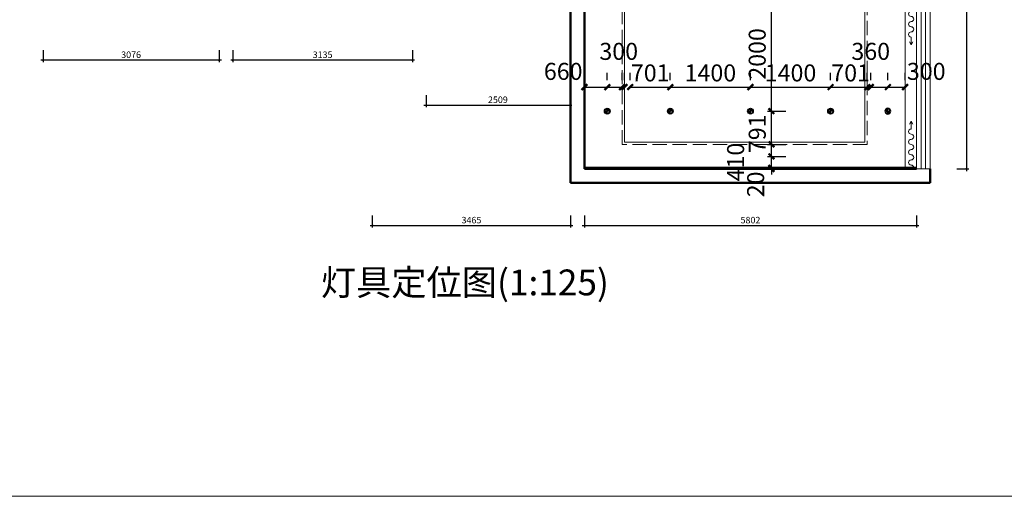
# Model space of a CAD drawing. Units: millimetres. Extents: x 14798 to 292545, y -409874 to 62277.
# Drawn here: x 110921 to 128120, y -200533 to -192198 of the extents above; entities that cross this region are included whole.
import ezdxf

# ---------------------------------------------------------------- set-up
doc = ezdxf.new("R2010")
doc.units = ezdxf.units.MM
doc.header["$LTSCALE"] = 1000
doc.linetypes.add('DASH', pattern=[0.35, 0.25, -0.1])
doc.layers.get('0').update_dxf_attribs({"lineweight": 13})
doc.layers.get('DEFPOINTS').update_dxf_attribs({"linetype": 'ByLayer'})
for name, color, linetype, lineweight in [('BS-非承重墙', 255, 'Continuous', 50), ('DS-绿化陈设', 4, 'Continuous', 9), ('DS-门窗', 255, 'Continuous', 13)]:
    doc.layers.add(name, color=color, linetype=linetype, lineweight=lineweight)
for name, color, linetype in [('PUB_DIM', 3, 'Continuous'), ('SH-尺寸标注', 32, 'Continuous'), ('顶面灯具', 4, 'Continuous')]:
    doc.layers.add(name, color=color, linetype=linetype)
doc.styles.add('9632fddd-ea0c-49c4-9d99-3180a77b9412', font='arial.ttf', dxfattribs={"height": 114.285719})
doc.styles.add('_TCH_DIM_T3', font='SIMPLEX', dxfattribs={"width": 0.705882, "bigfont": 'GBCBIG'})
doc.styles.add('defaultTagTextStyle_564.0367865681271_ZH', font='simsun.ttf', dxfattribs={"height": 564.036787})
doc.dimstyles.new('9632fddd-ea0c-49c4-9d99-3180a77b9412', dxfattribs={"dimtxt": 114.285719, "dimasz": 28.57143, "dimexe": 38.09524, "dimexo": 0, "dimgap": 0, "dimtad": 1, "dimdec": 0, "dimzin": 1, "dimdsep": 46, "dimtxsty": '9632fddd-ea0c-49c4-9d99-3180a77b9412', "dimblk": 'ARCHTICK', "dimcen": 0.09, "dimdle": 38.09524, "dimclrd": 32, "dimclrt": 2, "dimadec": 0, "dimazin": 0, "dimtfac": 1, "dimtdec": 4, "dimtix": 1, "dimtmove": 2, "dimatfit": 3, "dimfxl": 171.428579, "dimfxlon": 1, "dimtolj": 1, "dimtzin": 0, "dimarcsym": 0})
doc.dimstyles.new('_TCH_ARCH&&100', dxfattribs={"dimtxt": 297.5, "dimasz": 100, "dimexe": 250, "dimexo": 300, "dimgap": 100, "dimtad": 1, "dimdec": 0, "dimzin": 0, "dimdsep": 46, "dimtxsty": '_TCH_DIM_T3', "dimblk": 'ARCHTICK', "dimcen": 0.09, "dimclrt": 7, "dimazin": 2, "dimtfac": 1, "dimtdec": 0, "dimtix": 1, "dimtmove": 2, "dimatfit": 3, "dimfxl": 1, "dimtolj": 1, "dimtzin": 0, "dimarcsym": 0})

# ---------------------------------------------------------------- blocks, each defined once
blk = doc.blocks.new('WINDOW_4d1c477fb3c1c7be880b94c6a6a33ede_93182302b92a4acf8190b2ddd5aa3979')
at = {"layer": 'DS-门窗', "color": 60, "linetype": 'Continuous'}
for p, q in [((17260.805, -19328.879), (17260.805, -22328.879)), ((17500.805, -19328.879), (17260.805, -19328.879)), ((17340.805, -19328.879), (17340.805, -22328.879)), ((17420.805, -19328.879), (17420.805, -22328.879)), ((17500.805, -22328.879), (17500.805, -19328.879)), ((17260.805, -22328.879), (17500.805, -22328.879))]:
    blk.add_line(p, q, dxfattribs=at)
blk = doc.blocks.new('_ArchTick')
at = {"color": 0, "linetype": 'ByBlock', "const_width": 0.4}
blk.add_lwpolyline([(-0.5, -0.5), (0.5, 0.5)], dxfattribs=at)
blk = doc.blocks.new('*D4395')
at = {"layer": 'DEFPOINTS', "color": 0, "linetype": 'Continuous', "transparency": 16777216}
for p in [(127291, -188306), (127463, -188306), (127291, -194808)]:
    blk.add_point(p, dxfattribs=at)
at = {"layer": 'SH-尺寸标注', "color": 0, "linetype": 'Continuous', "lineweight": -2, "transparency": 16777216}
for p, q in [((127291, -188306), (127501, -188306)), ((127291, -194808), (127501, -194808))]:
    blk.add_line(p, q, dxfattribs=at)
at = {"layer": 'SH-尺寸标注', "color": 32, "linetype": 'Continuous', "lineweight": -2, "transparency": 16777216}
blk.add_line((127463, -194846), (127463, -188268), dxfattribs=at)
at = {"layer": 'SH-尺寸标注', "color": 32, "linetype": 'Continuous', "lineweight": -2, "transparency": 16777216, "xscale": 28.57142986910685, "yscale": 28.57142986910685, "zscale": 28.57142986910685}
for p, rotation in [((127463, -188306), 90), ((127463, -194808), 270)]:
    blk.add_blockref('_ArchTick', p, dxfattribs=dict(at, rotation=rotation))
at = {"layer": 'SH-尺寸标注', "color": 2, "linetype": 'Continuous', "transparency": 16777216, "insert": (127371, -191557), "char_height": 114.3, "attachment_point": 5, "rotation": 90, "style": '9632fddd-ea0c-49c4-9d99-3180a77b9412'}
blk.add_mtext('\\A1;6502', dxfattribs=at)
blk = doc.blocks.new('*D4396')
at = {"layer": 'DEFPOINTS', "color": 0, "linetype": 'Continuous', "transparency": 16777216}
for p in [(120785, -195624), (126587, -195624), (126587, -195795)]:
    blk.add_point(p, dxfattribs=at)
at = {"layer": 'SH-尺寸标注', "color": 0, "linetype": 'Continuous', "lineweight": -2, "transparency": 16777216}
for p, q in [((120785, -195624), (120785, -195833)), ((126587, -195624), (126587, -195833))]:
    blk.add_line(p, q, dxfattribs=at)
at = {"layer": 'SH-尺寸标注', "color": 32, "linetype": 'Continuous', "lineweight": -2, "transparency": 16777216}
blk.add_line((120747, -195795), (126625, -195795), dxfattribs=at)
at = {"layer": 'SH-尺寸标注', "color": 32, "linetype": 'Continuous', "lineweight": -2, "transparency": 16777216, "xscale": 28.57142986910685, "yscale": 28.57142986910685, "zscale": 28.57142986910685, "rotation": 180}
blk.add_blockref('_ArchTick', (120785, -195795), dxfattribs=at)
at = {"layer": 'SH-尺寸标注', "color": 32, "linetype": 'Continuous', "lineweight": -2, "transparency": 16777216, "xscale": 28.57142986910685, "yscale": 28.57142986910685, "zscale": 28.57142986910685}
blk.add_blockref('_ArchTick', (126587, -195795), dxfattribs=at)
at = {"layer": 'SH-尺寸标注', "color": 2, "linetype": 'Continuous', "transparency": 16777216, "insert": (123686, -195703), "char_height": 114.3, "attachment_point": 5, "style": '9632fddd-ea0c-49c4-9d99-3180a77b9412'}
blk.add_mtext('\\A1;5802', dxfattribs=at)
blk = doc.blocks.new('*D4397')
at = {"layer": 'DEFPOINTS', "color": 0, "linetype": 'Continuous', "transparency": 16777216}
for p in [(117080, -195624), (120545, -195624), (120545, -195795)]:
    blk.add_point(p, dxfattribs=at)
at = {"layer": 'SH-尺寸标注', "color": 0, "linetype": 'Continuous', "lineweight": -2, "transparency": 16777216}
for p, q in [((117080, -195624), (117080, -195833)), ((120545, -195624), (120545, -195833))]:
    blk.add_line(p, q, dxfattribs=at)
at = {"layer": 'SH-尺寸标注', "color": 32, "linetype": 'Continuous', "lineweight": -2, "transparency": 16777216}
blk.add_line((117042, -195795), (120583, -195795), dxfattribs=at)
at = {"layer": 'SH-尺寸标注', "color": 32, "linetype": 'Continuous', "lineweight": -2, "transparency": 16777216, "xscale": 28.57142986910685, "yscale": 28.57142986910685, "zscale": 28.57142986910685, "rotation": 180}
blk.add_blockref('_ArchTick', (117080, -195795), dxfattribs=at)
at = {"layer": 'SH-尺寸标注', "color": 32, "linetype": 'Continuous', "lineweight": -2, "transparency": 16777216, "xscale": 28.57142986910685, "yscale": 28.57142986910685, "zscale": 28.57142986910685}
blk.add_blockref('_ArchTick', (120545, -195795), dxfattribs=at)
at = {"layer": 'SH-尺寸标注', "color": 2, "linetype": 'Continuous', "transparency": 16777216, "insert": (118812, -195703), "char_height": 114.3, "attachment_point": 5, "style": '9632fddd-ea0c-49c4-9d99-3180a77b9412'}
blk.add_mtext('\\A1;3465', dxfattribs=at)
blk = doc.blocks.new('*D4398')
at = {"layer": 'DEFPOINTS', "color": 0, "linetype": 'Continuous', "transparency": 16777216}
for p in [(118020, -193518), (120528, -193518), (120528, -193690)]:
    blk.add_point(p, dxfattribs=at)
at = {"layer": 'SH-尺寸标注', "color": 0, "linetype": 'Continuous', "lineweight": -2, "transparency": 16777216}
for p, q in [((118020, -193518), (118020, -193728)), ((120528, -193518), (120528, -193728))]:
    blk.add_line(p, q, dxfattribs=at)
at = {"layer": 'SH-尺寸标注', "color": 32, "linetype": 'Continuous', "lineweight": -2, "transparency": 16777216}
blk.add_line((117982, -193690), (120566, -193690), dxfattribs=at)
at = {"layer": 'SH-尺寸标注', "color": 32, "linetype": 'Continuous', "lineweight": -2, "transparency": 16777216, "xscale": 28.57142986910685, "yscale": 28.57142986910685, "zscale": 28.57142986910685, "rotation": 180}
blk.add_blockref('_ArchTick', (118020, -193690), dxfattribs=at)
at = {"layer": 'SH-尺寸标注', "color": 32, "linetype": 'Continuous', "lineweight": -2, "transparency": 16777216, "xscale": 28.57142986910685, "yscale": 28.57142986910685, "zscale": 28.57142986910685}
blk.add_blockref('_ArchTick', (120528, -193690), dxfattribs=at)
at = {"layer": 'SH-尺寸标注', "color": 2, "linetype": 'Continuous', "transparency": 16777216, "insert": (119274, -193598), "char_height": 114.3, "attachment_point": 5, "style": '9632fddd-ea0c-49c4-9d99-3180a77b9412'}
blk.add_mtext('\\A1;2509', dxfattribs=at)
blk = doc.blocks.new('*D4402')
at = {"layer": 'DEFPOINTS', "color": 0, "linetype": 'Continuous', "transparency": 16777216}
for p in [(114645, -192732), (117780, -192732), (117780, -192903)]:
    blk.add_point(p, dxfattribs=at)
at = {"layer": 'SH-尺寸标注', "color": 0, "linetype": 'Continuous', "lineweight": -2, "transparency": 16777216}
for p, q in [((114645, -192732), (114645, -192942)), ((117780, -192732), (117780, -192942))]:
    blk.add_line(p, q, dxfattribs=at)
at = {"layer": 'SH-尺寸标注', "color": 32, "linetype": 'Continuous', "lineweight": -2, "transparency": 16777216}
blk.add_line((114607, -192903), (117818, -192903), dxfattribs=at)
at = {"layer": 'SH-尺寸标注', "color": 32, "linetype": 'Continuous', "lineweight": -2, "transparency": 16777216, "xscale": 28.57142986910685, "yscale": 28.57142986910685, "zscale": 28.57142986910685, "rotation": 180}
blk.add_blockref('_ArchTick', (114645, -192903), dxfattribs=at)
at = {"layer": 'SH-尺寸标注', "color": 32, "linetype": 'Continuous', "lineweight": -2, "transparency": 16777216, "xscale": 28.57142986910685, "yscale": 28.57142986910685, "zscale": 28.57142986910685}
blk.add_blockref('_ArchTick', (117780, -192903), dxfattribs=at)
at = {"layer": 'SH-尺寸标注', "color": 2, "linetype": 'Continuous', "transparency": 16777216, "insert": (116212, -192811), "char_height": 114.3, "attachment_point": 5, "style": '9632fddd-ea0c-49c4-9d99-3180a77b9412'}
blk.add_mtext('\\A1;3135', dxfattribs=at)
blk = doc.blocks.new('*D4403')
at = {"layer": 'DEFPOINTS', "color": 0, "linetype": 'Continuous', "transparency": 16777216}
for p in [(111329, -192732), (114405, -192732), (114405, -192903)]:
    blk.add_point(p, dxfattribs=at)
at = {"layer": 'SH-尺寸标注', "color": 0, "linetype": 'Continuous', "lineweight": -2, "transparency": 16777216}
for p, q in [((111329, -192732), (111329, -192942)), ((114405, -192732), (114405, -192942))]:
    blk.add_line(p, q, dxfattribs=at)
at = {"layer": 'SH-尺寸标注', "color": 32, "linetype": 'Continuous', "lineweight": -2, "transparency": 16777216}
blk.add_line((111291, -192903), (114443, -192903), dxfattribs=at)
at = {"layer": 'SH-尺寸标注', "color": 32, "linetype": 'Continuous', "lineweight": -2, "transparency": 16777216, "xscale": 28.57142986910685, "yscale": 28.57142986910685, "zscale": 28.57142986910685, "rotation": 180}
blk.add_blockref('_ArchTick', (111329, -192903), dxfattribs=at)
at = {"layer": 'SH-尺寸标注', "color": 32, "linetype": 'Continuous', "lineweight": -2, "transparency": 16777216, "xscale": 28.57142986910685, "yscale": 28.57142986910685, "zscale": 28.57142986910685}
blk.add_blockref('_ArchTick', (114405, -192903), dxfattribs=at)
at = {"layer": 'SH-尺寸标注', "color": 2, "linetype": 'Continuous', "transparency": 16777216, "insert": (112867, -192811), "char_height": 114.3, "attachment_point": 5, "style": '9632fddd-ea0c-49c4-9d99-3180a77b9412'}
blk.add_mtext('\\A1;3076', dxfattribs=at)
blk = doc.blocks.new('LEGEND_27590ac10c2b305280406218bdb98e75_b0f4f37153d04488a943a74c08778b54')
at = {"layer": 'DS-绿化陈设', "color": 4, "linetype": 'Continuous'}
for p, q in [((758, 30), (810, 0)), ((2201, 30), (2149, 0)), ((758, -30), (810, 0)), ((2201, -30), (2149, 0))]:
    blk.add_line(p, q, dxfattribs=at)
at = {"layer": 'DS-绿化陈设', "color": 4, "linetype": 'Continuous', "flags": 128}
for points in [[(675, 0), (810, 0)], [(2284, 0), (2149, 0)]]:
    blk.add_lwpolyline(points, dxfattribs=at)
at = {"layer": 'DS-绿化陈设', "color": 4, "linetype": 'Continuous'}
for centre, start, end in [((0, 0), 0, 90), ((90, 0), 180, 0), ((180, 0), 0, 180), ((270, 0), 180, 0), ((360, 0), 0, 180), ((450, 0), 180, 0), ((540, 0), 0, 180), ((630, 0), 180, 0), ((2419, 0), 0, 180), ((2509, 0), 180, 0), ((2599, 0), 0, 180), ((2689, 0), 180, 0), ((2779, 0), 0, 180), ((2869, 0), 180, 0), ((2959, 0), 90, 180), ((2329, 0), 180, 0)]:
    blk.add_arc(centre, 45, start, end, dxfattribs=at)
blk = doc.blocks.new('TD')
at = {"layer": '顶面灯具', "ltscale": 0.02}
h = blk.add_hatch(color=1, dxfattribs=at)
h.dxf.hatch_style = 1
h.paths.add_polyline_path([(29006, -99161, -0.414214), (28966, -99121), (29006, -99121)])
h.paths.add_polyline_path([(29006, -99121), (29006, -99081, -0.414214), (29046, -99121)])
at = {"layer": '顶面灯具', "color": 1, "ltscale": 10}
for p, q in [((29046, -99121), (28966, -99121)), ((29006, -99161), (29006, -99081))]:
    blk.add_line(p, q, dxfattribs=at)
for radius in [50, 40]:
    blk.add_circle((29006, -99121), radius, dxfattribs=at)
blk = doc.blocks.new('*D4681')
at = {"layer": 'DEFPOINTS', "color": 0, "transparency": 16777216}
for p in [(123686, -194788), (123686, -194808), (124052, -194788)]:
    blk.add_point(p, dxfattribs=at)
at = {"layer": 'PUB_DIM', "color": 0, "lineweight": -2, "transparency": 16777216}
for p, q in [((124052, -194788), (124052, -194688)), ((123986, -194788), (124302, -194788)), ((123986, -194808), (124302, -194808)), ((124052, -194808), (124052, -194788)), ((124052, -194808), (124052, -194908))]:
    blk.add_line(p, q, dxfattribs=at)
at = {"layer": 'PUB_DIM', "color": 0, "lineweight": -2, "transparency": 16777216, "xscale": 100, "yscale": 100, "zscale": 100}
for p, rotation in [((124052, -194788), 270), ((124052, -194808), 90)]:
    blk.add_blockref('_ArchTick', p, dxfattribs=dict(at, rotation=rotation))
at = {"layer": 'PUB_DIM', "color": 7, "transparency": 16777216, "insert": (123777, -195078), "char_height": 297.5, "attachment_point": 5, "rotation": 90, "style": '_TCH_DIM_T3'}
blk.add_mtext('\\A1;20', dxfattribs=at)
blk = doc.blocks.new('*D4839')
at = {"layer": 'DEFPOINTS', "color": 0, "transparency": 16777216}
for p in [(123686, -194378), (124052, -194378), (123686, -194788)]:
    blk.add_point(p, dxfattribs=at)
at = {"layer": 'PUB_DIM', "color": 0, "lineweight": -2, "transparency": 16777216}
for p, q in [((123986, -194378), (124302, -194378)), ((124052, -194788), (124052, -194378)), ((123986, -194788), (124302, -194788))]:
    blk.add_line(p, q, dxfattribs=at)
at = {"layer": 'PUB_DIM', "color": 0, "lineweight": -2, "transparency": 16777216, "xscale": 100, "yscale": 100, "zscale": 100}
for p, rotation in [((124052, -194378), 90), ((124052, -194788), 270)]:
    blk.add_blockref('_ArchTick', p, dxfattribs=dict(at, rotation=rotation))
at = {"layer": 'PUB_DIM', "color": 7, "transparency": 16777216, "insert": (123427, -194688), "char_height": 297.5, "attachment_point": 5, "rotation": 90, "style": '_TCH_DIM_T3'}
blk.add_mtext('\\A1;410', dxfattribs=at)
blk = doc.blocks.new('*D4682')
at = {"layer": 'DEFPOINTS', "color": 0, "transparency": 16777216}
for p in [(123686, -193797), (124052, -193797), (123686, -194588)]:
    blk.add_point(p, dxfattribs=at)
at = {"layer": 'PUB_DIM', "color": 0, "lineweight": -2, "transparency": 16777216}
for p, q in [((123986, -193797), (124302, -193797)), ((124052, -194588), (124052, -193797)), ((123986, -194588), (124302, -194588))]:
    blk.add_line(p, q, dxfattribs=at)
at = {"layer": 'PUB_DIM', "color": 0, "lineweight": -2, "transparency": 16777216, "xscale": 100, "yscale": 100, "zscale": 100}
for p, rotation in [((124052, -193797), 90), ((124052, -194588), 270)]:
    blk.add_blockref('_ArchTick', p, dxfattribs=dict(at, rotation=rotation))
at = {"layer": 'PUB_DIM', "color": 7, "transparency": 16777216, "insert": (123804, -194193), "char_height": 297.5, "attachment_point": 5, "rotation": 90, "style": '_TCH_DIM_T3'}
blk.add_mtext('\\A1;791', dxfattribs=at)
blk = doc.blocks.new('*D4683')
at = {"layer": 'DEFPOINTS', "color": 0, "transparency": 16777216}
for p in [(123686, -191797), (124052, -191797), (123686, -193797)]:
    blk.add_point(p, dxfattribs=at)
at = {"layer": 'PUB_DIM', "color": 0, "lineweight": -2, "transparency": 16777216}
for p, q in [((123986, -191797), (124302, -191797)), ((124052, -193797), (124052, -191797)), ((123986, -193797), (124302, -193797))]:
    blk.add_line(p, q, dxfattribs=at)
at = {"layer": 'PUB_DIM', "color": 0, "lineweight": -2, "transparency": 16777216, "xscale": 100, "yscale": 100, "zscale": 100}
for p, rotation in [((124052, -191797), 90), ((124052, -193797), 270)]:
    blk.add_blockref('_ArchTick', p, dxfattribs=dict(at, rotation=rotation))
at = {"layer": 'PUB_DIM', "color": 7, "transparency": 16777216, "insert": (123804, -192797), "char_height": 297.5, "attachment_point": 5, "rotation": 90, "style": '_TCH_DIM_T3'}
blk.add_mtext('\\A1;2000', dxfattribs=at)
blk = doc.blocks.new('*D4738')
at = {"layer": 'DEFPOINTS', "color": 0, "transparency": 16777216}
for p in [(126387, -193377), (126087, -193557), (126387, -193557)]:
    blk.add_point(p, dxfattribs=at)
at = {"layer": 'PUB_DIM', "color": 0, "lineweight": -2, "transparency": 16777216}
for p, q in [((126087, -193257), (126087, -193127)), ((126387, -193257), (126387, -193127)), ((126087, -193377), (126387, -193377))]:
    blk.add_line(p, q, dxfattribs=at)
at = {"layer": 'PUB_DIM', "color": 0, "lineweight": -2, "transparency": 16777216, "xscale": 100, "yscale": 100, "zscale": 100, "rotation": 180}
blk.add_blockref('_ArchTick', (126087, -193377), dxfattribs=at)
at = {"layer": 'PUB_DIM', "color": 0, "lineweight": -2, "transparency": 16777216, "xscale": 100, "yscale": 100, "zscale": 100}
blk.add_blockref('_ArchTick', (126387, -193377), dxfattribs=at)
at = {"layer": 'PUB_DIM', "color": 7, "transparency": 16777216, "insert": (126757, -193102), "char_height": 297.5, "attachment_point": 5, "style": '_TCH_DIM_T3'}
blk.add_mtext('\\A1;300', dxfattribs=at)
blk = doc.blocks.new('*D4842')
at = {"layer": 'DEFPOINTS', "color": 0, "transparency": 16777216}
for p in [(126087, -193377), (125727, -193557), (126087, -193557)]:
    blk.add_point(p, dxfattribs=at)
at = {"layer": 'PUB_DIM', "color": 0, "lineweight": -2, "transparency": 16777216}
for p, q in [((125727, -193257), (125727, -193127)), ((126087, -193257), (126087, -193127)), ((125727, -193377), (126087, -193377))]:
    blk.add_line(p, q, dxfattribs=at)
at = {"layer": 'PUB_DIM', "color": 0, "lineweight": -2, "transparency": 16777216, "xscale": 100, "yscale": 100, "zscale": 100, "rotation": 180}
blk.add_blockref('_ArchTick', (125727, -193377), dxfattribs=at)
at = {"layer": 'PUB_DIM', "color": 0, "lineweight": -2, "transparency": 16777216, "xscale": 100, "yscale": 100, "zscale": 100}
blk.add_blockref('_ArchTick', (126087, -193377), dxfattribs=at)
at = {"layer": 'PUB_DIM', "color": 7, "transparency": 16777216, "insert": (125787, -192752), "char_height": 297.5, "attachment_point": 5, "style": '_TCH_DIM_T3'}
blk.add_mtext('\\A1;360', dxfattribs=at)
blk = doc.blocks.new('*D4739')
at = {"layer": 'DEFPOINTS', "color": 0, "transparency": 16777216}
for p in [(125787, -193377), (125086, -193557), (125787, -193557)]:
    blk.add_point(p, dxfattribs=at)
at = {"layer": 'PUB_DIM', "color": 0, "lineweight": -2, "transparency": 16777216}
for p, q in [((125086, -193257), (125086, -193127)), ((125787, -193257), (125787, -193127)), ((125086, -193377), (125787, -193377))]:
    blk.add_line(p, q, dxfattribs=at)
at = {"layer": 'PUB_DIM', "color": 0, "lineweight": -2, "transparency": 16777216, "xscale": 100, "yscale": 100, "zscale": 100, "rotation": 180}
blk.add_blockref('_ArchTick', (125086, -193377), dxfattribs=at)
at = {"layer": 'PUB_DIM', "color": 0, "lineweight": -2, "transparency": 16777216, "xscale": 100, "yscale": 100, "zscale": 100}
blk.add_blockref('_ArchTick', (125787, -193377), dxfattribs=at)
at = {"layer": 'PUB_DIM', "color": 7, "transparency": 16777216, "insert": (125436, -193129), "char_height": 297.5, "attachment_point": 5, "style": '_TCH_DIM_T3'}
blk.add_mtext('\\A1;701', dxfattribs=at)
blk = doc.blocks.new('*D4740')
at = {"layer": 'DEFPOINTS', "color": 0, "transparency": 16777216}
for p in [(125086, -193377), (123686, -193557), (125086, -193557)]:
    blk.add_point(p, dxfattribs=at)
at = {"layer": 'PUB_DIM', "color": 0, "lineweight": -2, "transparency": 16777216}
for p, q in [((123686, -193257), (123686, -193127)), ((125086, -193257), (125086, -193127)), ((123686, -193377), (125086, -193377))]:
    blk.add_line(p, q, dxfattribs=at)
at = {"layer": 'PUB_DIM', "color": 0, "lineweight": -2, "transparency": 16777216, "xscale": 100, "yscale": 100, "zscale": 100, "rotation": 180}
blk.add_blockref('_ArchTick', (123686, -193377), dxfattribs=at)
at = {"layer": 'PUB_DIM', "color": 0, "lineweight": -2, "transparency": 16777216, "xscale": 100, "yscale": 100, "zscale": 100}
blk.add_blockref('_ArchTick', (125086, -193377), dxfattribs=at)
at = {"layer": 'PUB_DIM', "color": 7, "transparency": 16777216, "insert": (124386, -193129), "char_height": 297.5, "attachment_point": 5, "style": '_TCH_DIM_T3'}
blk.add_mtext('\\A1;1400', dxfattribs=at)
blk = doc.blocks.new('*D4741')
at = {"layer": 'DEFPOINTS', "color": 0, "transparency": 16777216}
for p in [(123686, -193377), (122286, -193557), (123686, -193557)]:
    blk.add_point(p, dxfattribs=at)
at = {"layer": 'PUB_DIM', "color": 0, "lineweight": -2, "transparency": 16777216}
for p, q in [((122286, -193257), (122286, -193127)), ((123686, -193257), (123686, -193127)), ((122286, -193377), (123686, -193377))]:
    blk.add_line(p, q, dxfattribs=at)
at = {"layer": 'PUB_DIM', "color": 0, "lineweight": -2, "transparency": 16777216, "xscale": 100, "yscale": 100, "zscale": 100, "rotation": 180}
blk.add_blockref('_ArchTick', (122286, -193377), dxfattribs=at)
at = {"layer": 'PUB_DIM', "color": 0, "lineweight": -2, "transparency": 16777216, "xscale": 100, "yscale": 100, "zscale": 100}
blk.add_blockref('_ArchTick', (123686, -193377), dxfattribs=at)
at = {"layer": 'PUB_DIM', "color": 7, "transparency": 16777216, "insert": (122986, -193129), "char_height": 297.5, "attachment_point": 5, "style": '_TCH_DIM_T3'}
blk.add_mtext('\\A1;1400', dxfattribs=at)
blk = doc.blocks.new('*D4742')
at = {"layer": 'DEFPOINTS', "color": 0, "transparency": 16777216}
for p in [(122286, -193377), (121585, -193557), (122286, -193557)]:
    blk.add_point(p, dxfattribs=at)
at = {"layer": 'PUB_DIM', "color": 0, "lineweight": -2, "transparency": 16777216}
for p, q in [((121585, -193257), (121585, -193127)), ((122286, -193257), (122286, -193127)), ((121585, -193377), (122286, -193377))]:
    blk.add_line(p, q, dxfattribs=at)
at = {"layer": 'PUB_DIM', "color": 0, "lineweight": -2, "transparency": 16777216, "xscale": 100, "yscale": 100, "zscale": 100, "rotation": 180}
blk.add_blockref('_ArchTick', (121585, -193377), dxfattribs=at)
at = {"layer": 'PUB_DIM', "color": 0, "lineweight": -2, "transparency": 16777216, "xscale": 100, "yscale": 100, "zscale": 100}
blk.add_blockref('_ArchTick', (122286, -193377), dxfattribs=at)
at = {"layer": 'PUB_DIM', "color": 7, "transparency": 16777216, "insert": (121935, -193129), "char_height": 297.5, "attachment_point": 5, "style": '_TCH_DIM_T3'}
blk.add_mtext('\\A1;701', dxfattribs=at)
blk = doc.blocks.new('*D4841')
at = {"layer": 'DEFPOINTS', "color": 0, "transparency": 16777216}
for p in [(121484, -193377), (121185, -193557), (121484, -193557)]:
    blk.add_point(p, dxfattribs=at)
at = {"layer": 'PUB_DIM', "color": 0, "lineweight": -2, "transparency": 16777216}
for p, q in [((121185, -193257), (121185, -193127)), ((121484, -193257), (121484, -193127)), ((121185, -193377), (121484, -193377))]:
    blk.add_line(p, q, dxfattribs=at)
at = {"layer": 'PUB_DIM', "color": 0, "lineweight": -2, "transparency": 16777216, "xscale": 100, "yscale": 100, "zscale": 100}
for p, rotation in [((121185, -193377), 179.9959551003964), ((121484, -193377), 359.9959551003964)]:
    blk.add_blockref('_ArchTick', p, dxfattribs=dict(at, rotation=rotation))
at = {"layer": 'PUB_DIM', "color": 7, "transparency": 16777216, "insert": (121385, -192752), "char_height": 297.5, "attachment_point": 5, "rotation": 359.996, "style": '_TCH_DIM_T3'}
blk.add_mtext('\\A1;300', dxfattribs=at)
blk = doc.blocks.new('*D4840')
at = {"layer": 'DEFPOINTS', "color": 0, "transparency": 16777216}
for p in [(121444, -193377), (120785, -193557), (121444, -193557)]:
    blk.add_point(p, dxfattribs=at)
at = {"layer": 'PUB_DIM', "color": 0, "lineweight": -2, "transparency": 16777216}
for p, q in [((120785, -193257), (120785, -193127)), ((121444, -193257), (121444, -193127)), ((120785, -193377), (121444, -193377))]:
    blk.add_line(p, q, dxfattribs=at)
at = {"layer": 'PUB_DIM', "color": 0, "lineweight": -2, "transparency": 16777216, "xscale": 100, "yscale": 100, "zscale": 100, "rotation": 180}
blk.add_blockref('_ArchTick', (120785, -193377), dxfattribs=at)
at = {"layer": 'PUB_DIM', "color": 0, "lineweight": -2, "transparency": 16777216, "xscale": 100, "yscale": 100, "zscale": 100}
blk.add_blockref('_ArchTick', (121444, -193377), dxfattribs=at)
at = {"layer": 'PUB_DIM', "color": 7, "transparency": 16777216, "insert": (120415, -193102), "char_height": 297.5, "attachment_point": 5, "style": '_TCH_DIM_T3'}
blk.add_mtext('\\A1;660', dxfattribs=at)

msp = doc.modelspace()

# ---------------------------------------------------------------- linework, layer by layer
at = {"color": 134}
msp.add_line((126386.6, -188306.3), (126386.6, -194788.1), dxfattribs=at)
msp.add_lwpolyline([(93320.3, -164423.9), (144820.5, -164423.9), (144820.5, -200532.7), (93320.3, -200532.7)], close=True)
at = {"color": 6, "linetype": 'DASH'}
msp.add_lwpolyline([(122518.9, -188716.3), (125726.6, -188716.3), (125726.6, -194378.1), (121444.6, -194378.1), (121443.6, -189545.6)], dxfattribs=at)
at = {"color": 134}
msp.add_lwpolyline([(122533.5, -188756.3), (125686.6, -188756.3), (125686.6, -194338.1), (121484.6, -194338.1), (121483.6, -189565.3)], dxfattribs=at)
at = {"layer": 'BS-非承重墙', "color": 255, "linetype": 'Continuous'}
for p, q in [((120784.6, -194808.1), (120784.6, -191722.1)), ((120544.6, -191962.1), (120544.6, -195048.1)), ((123404.6, -194808.1), (120784.6, -194808.1)), ((126586.6, -194808.1), (123404.6, -194808.1)), ((126826.6, -195048.1), (126826.6, -194808.1)), ((120544.6, -195048.1), (123404.6, -195048.1)), ((123404.6, -195048.1), (126826.6, -195048.1))]:
    msp.add_line(p, q, dxfattribs=at)
at = {"layer": 'BS-非承重墙', "color": 3, "linetype": 'Continuous'}
msp.add_line((126586.7, -194788.1), (120784.7, -194788.1), dxfattribs=at)

# ---------------------------------------------------------------- block references
for p in [(92179, -94676.6), (93280, -94676.6), (94680, -94676.6), (96080, -94676.6)]:
    msp.add_blockref('TD', p)
at = {"xscale": -1}
msp.add_blockref('TD', (155092.2, -94676.6), dxfattribs=at)
at = {"layer": 'DS-绿化陈设', "color": 7, "rotation": 269.9999958056565}
msp.add_blockref('LEGEND_27590ac10c2b305280406218bdb98e75_b0f4f37153d04488a943a74c08778b54', (126492.9, -191826.5), dxfattribs=at)
at = {"layer": 'DS-门窗', "color": 7}
msp.add_blockref('WINDOW_4d1c477fb3c1c7be880b94c6a6a33ede_93182302b92a4acf8190b2ddd5aa3979', (109325.8, -172479.2), dxfattribs=at)

# ---------------------------------------------------------------- texts
at = {"color": 2, "insert": (118697, -196851.1), "char_height": 451.229, "attachment_point": 5, "line_spacing_factor": 0.8, "style": 'defaultTagTextStyle_564.0367865681271_ZH'}
msp.add_mtext('灯具定位图(1:125)', dxfattribs=at)

# ---------------------------------------------------------------- dimensions: what is measured, and where the dimension line sits
at = {"layer": 'PUB_DIM'}
for p1, p2, distance, picture, middle in [((123685.6, -193797.2), (123685.6, -191797.2), -366.9, '*D4683', (123803.7, -192797.2)), ((121584.6, -193557.2), (122285.6, -193557.2), 179.9, '*D4742', (121935.1, -193128.5)), ((122285.6, -193557.2), (123685.6, -193557.2), 179.9, '*D4741', (122985.6, -193128.5)), ((123685.6, -193557.2), (125085.6, -193557.2), 179.9, '*D4740', (124385.6, -193128.5)), ((125085.6, -193557.2), (125786.6, -193557.2), 179.9, '*D4739', (125436.1, -193128.5)), ((123685.6, -194588.1), (123685.6, -193797.2), -366.9, '*D4682', (123803.7, -194192.6))]:
    dim = msp.add_aligned_dim(p1=p1, p2=p2, distance=distance, dimstyle='_TCH_ARCH&&100', dxfattribs=at)
    dim.commit()
    dim.dimension.update_dxf_attribs({"geometry": picture, "text_midpoint": middle})
for base, p1, p2, angle, picture, middle, dimtype in [((121484.4, -193377.2), (121184.5, -193557.2), (121484.4, -193557.2), 359.99596, '*D4841', (121384.6, -192752.3), 161), ((126086.7, -193377.3), (125726.6, -193557.2), (126086.7, -193557.2), 0, '*D4842', (125786.6, -192752.3), 161), ((121444.4, -193377.3), (120784.6, -193557.2), (121444.4, -193557.2), 0, '*D4840', (120414.6, -193102.3), 161), ((126386.6, -193377.3), (126086.7, -193557.2), (126386.6, -193557.2), 0, '*D4738', (126756.6, -193102.3), 129), ((124052.5, -194378.1), (123685.6, -194788.1), (123685.6, -194378.1), 90, '*D4839', (123427.5, -194688.1), 161), ((124052.5, -194788.1), (123685.6, -194808.1), (123685.6, -194788.1), 90, '*D4681', (123777.5, -195078.1), 129)]:
    dim = msp.add_linear_dim(base=base, p1=p1, p2=p2, angle=angle, dimstyle='_TCH_ARCH&&100', dxfattribs=at)
    dim.commit()
    dim.dimension.update_dxf_attribs({"geometry": picture, "text_midpoint": middle, "dimtype": dimtype})
at = {"layer": 'SH-尺寸标注', "color": 32, "linetype": 'Continuous'}
for base, p1, p2, angle, picture, middle in [((127462.9, -188306.3), (127291.5, -194808.1), (127291.5, -188306.3), 90, '*D4395', (127370.9, -191557.2)), ((114405, -192903.5), (111328.6, -192732), (114405, -192732), 0, '*D4403', (112866.8, -192811.5)), ((117779.6, -192903.5), (114645, -192732), (117779.6, -192732), 0, '*D4402', (116212.3, -192811.5)), ((120528.2, -193689.6), (118019.6, -193518.1), (120528.2, -193518.1), 0, '*D4398', (119273.9, -193597.6)), ((120544.6, -195795.1), (117079.9, -195623.7), (120544.6, -195623.7), 0, '*D4397', (118812.2, -195703.1)), ((126586.6, -195795.1), (120784.6, -195623.7), (126586.6, -195623.7), 0, '*D4396', (123685.6, -195703.1))]:
    dim = msp.add_linear_dim(base=base, p1=p1, p2=p2, angle=angle, dimstyle='9632fddd-ea0c-49c4-9d99-3180a77b9412', override={"dimscale": 1, "dimclrt": 2}, dxfattribs=at)
    dim.commit()
    dim.dimension.update_dxf_attribs({"geometry": picture, "text_midpoint": middle, "dimtype": 129})

doc.saveas('drawing.dxf')
